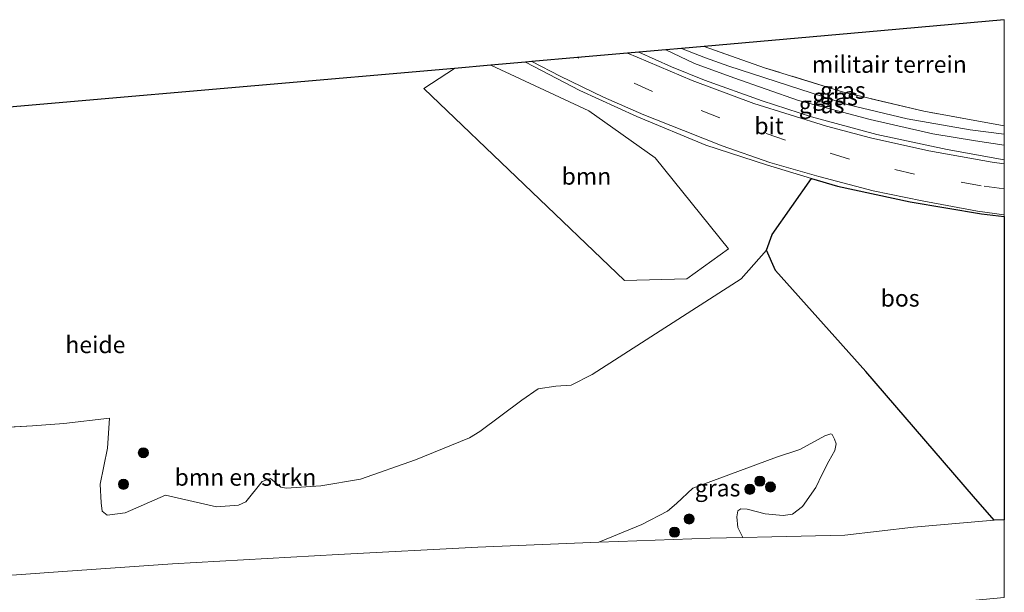
# Model space of a CAD drawing. Units: metres. Extents: x 140478 to 150001, y 456248 to 458977.
# Drawn here: x 149854 to 150000, y 458698 to 458782 of the extents above; entities that cross this region are included whole.
import ezdxf
from ezdxf.enums import TextEntityAlignment as Align

# ---------------------------------------------------------------- set-up
doc = ezdxf.new("R2010")
doc.units = ezdxf.units.M
doc.linetypes.add('IE-TERREINAFSCHEIDING', pattern=[10, 8, -2])
doc.linetypes.add('VW-3-9_STREEP', pattern=[12, 3, -9])
doc.layers.get('0').update_dxf_attribs({"lineweight": 25})
for name, color, linetype, lineweight in [('B-ME-AL-OVERIG-GV-B6', 7, 'BV-GELEIDERAIL', 18), ('B-ME-GR-BOMENSTRUIKEN-GV-B6', 93, 'Continuous', 18), ('B-ME-GR-BOOM-GV-B6', 93, 'Continuous', 18), ('B-ME-GR-BOOM-S-B1', 93, 'Continuous', 18), ('B-ME-GW-KRUINLIJN-L-B1', 93, 'Continuous', 18), ('B-ME-GW-TEENLIJN-L-B1', 93, 'Continuous', 18), ('B-ME-IE-GRASLAND-GV-B6', 93, 'Continuous', 18), ('B-ME-IE-GRONDWERKLIJN-GROND_INGERICHT-GV-B6', 253, 'Continuous', 18), ('B-ME-IE-TERREINAFSCHEIDING-RASTERHEKWERK-L-B1', 8, 'IE-TERREINAFSCHEIDING', 18), ('B-ME-VH-VERH_SOORT-BITUMEN-GV-B6', 8, 'IE-TERREINAFSCHEIDING-NATUURLIJK-HOUTWAL', 18), ('B-ME-VW-MARKERING-39STREEP-015-L-B1', 255, 'VW-3-9_STREEP', 18), ('B-ME-VW-MARKERING-STREEP-015-L-B1', 7, 'Continuous', 18)]:
    doc.layers.add(name, color=color, linetype=linetype, lineweight=lineweight)
doc.layers.add('B-ME-GR-BOS-GV-B6', color=10, linetype='Continuous')
doc.layers.add('B-ME-KG-KADASTRAAL-OPNAMEDTMGRENS-L-B1', color=10, linetype='Continuous')
doc.styles.add('NLCS-ISO', font='NLCS-ISO.TTF')
doc.linetypes.add('BV-GELEIDERAIL', pattern='A,10,-3,[108,NLCS.SHX,S=1,R=0,X=0,Y=0],-3', length=16)
doc.linetypes.add('IE-TERREINAFSCHEIDING-NATUURLIJK-HOUTWAL', pattern='A,7,-1.5,[67,NLCS.SHX,S=0.75,R=45,X=0,Y=0],-1.5,7,-1.5,[70,NLCS.SHX,S=0.75,R=0,X=0,Y=0],-1.5', length=20)

# ---------------------------------------------------------------- blocks, each defined once
blk = doc.blocks.new('boom')
h = blk.add_hatch(color=256)
edge = h.paths.add_edge_path()
edge.add_arc((0, 0), 0.75, 0, 360)
blk.add_circle((0, 0), 0.75)

msp = doc.modelspace()

# ---------------------------------------------------------------- linework, layer by layer
at = {"layer": 'B-ME-AL-OVERIG-GV-B6'}
for points in [[(149829.7612, 458767.4813, 21.4285), (149859.3515, 458770.0635, 21.777), (149888.9417, 458772.6458, 22.1255), (149918.532, 458775.228, 22.474), (149913.948, 458772.255, 22.462), (149928.8335, 458758.0235, 22.5625), (149943.719, 458743.792, 22.663), (149952.964, 458743.998, 22.654), (149959.11, 458748.452, 22.396), (149948.251, 458761.948, 22.465), (149938.413, 458768.917, 22.351), (149923.913, 458775.697, 22.317), (149929.014, 458776.143, 22.368), (149937.08, 458771.931, 22.458), (149945.525, 458768.064, 22.476), (149955.767, 458763.858, 22.572), (149964.741, 458760.933, 22.623), (149971.422, 458758.92, 22.71), (149965.589, 458750.587, 22.644), (149964.768, 458748.279, 22.509), (149960.9968, 458744.0219, 22.511)], [(149960.9968, 458744.0219, 22.511), (149938.902, 458729.8177, 22.3898), (149935.8202, 458728.2596, 22.3748), (149933.5561, 458728.1181, 22.4423), (149930.927, 458727.7191, 22.4048), (149928.5154, 458726.0213, 22.1798), (149922.277, 458721.3942, 22.0988), (149920.7516, 458720.4596, 21.9908), (149912.7195, 458717.1887, 22.0538), (149904.591, 458714.3085, 21.7685), (149898.697, 458713.3408, 21.8657), (149893.585, 458712.9706, 21.9413), (149892.7892, 458713.1277, 21.9143), (149891.2332, 458714.4266, 21.7523), (149890.0181, 458713.9555, 21.7523), (149887.5706, 458710.97, 21.9683), (149886.4969, 458710.465, 21.9629), (149883.2439, 458710.2075, 21.8873), (149875.6739, 458711.9414, 21.8549), (149869.7125, 458709.3388, 21.9521), (149867.0523, 458709.0015, 21.9143), (149866.2946, 458709.5794, 21.9035), (149866.152, 458710.8352, 21.8117), (149865.9962, 458713.5589, 21.7793), (149867.0743, 458718.9322, 21.7793), (149867.3607, 458723.3414, 21.6923), (149860.6104, 458722.5773, 21.9508), (149855.9545, 458722.2027, 22.3688), (149846.9204, 458721.7346, 22.4238)]]:
    msp.add_polyline3d(points, dxfattribs=at)
at = {"layer": 'B-ME-GR-BOMENSTRUIKEN-GV-B6'}
for points in [[(149846.9204, 458721.7346, 22.4238), (149855.9545, 458722.2027, 22.3688), (149860.6104, 458722.5773, 21.9508), (149867.3607, 458723.3414, 21.6923), (149867.0743, 458718.9322, 21.7793), (149865.9962, 458713.5589, 21.7793), (149866.152, 458710.8352, 21.8117), (149866.2946, 458709.5794, 21.9035), (149867.0523, 458709.0015, 21.9143), (149869.7125, 458709.3388, 21.9521), (149875.6739, 458711.9414, 21.8549), (149883.2439, 458710.2075, 21.8873), (149886.4969, 458710.465, 21.9629), (149887.5706, 458710.97, 21.9683), (149890.0181, 458713.9555, 21.7523), (149891.2332, 458714.4266, 21.7523), (149892.7892, 458713.1277, 21.9143), (149893.585, 458712.9706, 21.9413), (149898.697, 458713.3408, 21.8657), (149904.591, 458714.3085, 21.7685), (149912.7195, 458717.1887, 22.0538), (149920.7516, 458720.4596, 21.9908), (149922.277, 458721.3942, 22.0988), (149928.5154, 458726.0213, 22.1798), (149930.927, 458727.7191, 22.4048), (149933.5561, 458728.1181, 22.4423), (149935.8202, 458728.2596, 22.3748), (149938.902, 458729.8177, 22.3898), (149960.9968, 458744.0219, 22.511), (149964.768, 458748.279, 22.509), (149966.095, 458745.24, 22.449), (149979.494, 458730.279, 22.716)], [(149979.494, 458730.279, 22.716), (149995.4387, 458711.7463, 23.4596), (149998.489, 458708.234, 23.4644), (149986.5487, 458707.2199, 23.1966), (149976.3456, 458705.9971, 22.9854), (149965.5369, 458705.7742, 22.6885), (149961.2699, 458705.6816, 22.6583), (149960.5025, 458707.1321, 22.7043), (149960.3601, 458708.7315, 22.7733), (149960.5283, 458709.6409, 22.7733), (149960.9546, 458709.9114, 22.7733), (149961.9035, 458709.8785, 22.7733), (149964.5621, 458709.1759, 22.7618), (149967.2194, 458708.9242, 22.7618), (149968.5845, 458709.1409, 22.7618), (149970.0815, 458710.2717, 22.7963), (149972.0726, 458713.0682, 22.8308), (149973.0077, 458715.0616, 22.8193), (149973.9799, 458716.9985, 22.8193), (149974.8638, 458718.5921, 22.8193), (149975.0885, 458719.5386, 22.8193), (149974.8169, 458720.2719, 22.8193), (149974.5075, 458720.9185, 22.6782), (149974.2879, 458721.0501, 22.6782), (149973.3799, 458720.7674, 22.6782), (149969.7193, 458718.7242, 22.6782), (149966.2427, 458717.594, 22.6196), (149953.8543, 458712.9724, 22.5287), (149951.419, 458710.7175, 22.5212), (149950.0965, 458709.5924, 22.4612), (149946.2742, 458707.6068, 22.5657), (149939.9267, 458704.9692, 22.4464), (149921.9586, 458704.2226, 22.3839), (149901.2754, 458703.1751, 22.2906), (149876.7266, 458701.77, 22.0826), (149860.4872, 458700.6446, 22.0782), (149828.131, 458698.298, 22.019)]]:
    msp.add_polyline3d(points, dxfattribs=at)
at = {"layer": 'B-ME-GR-BOOM-GV-B6'}
msp.add_polyline3d([(149952.964, 458743.998, 22.654), (149943.719, 458743.792, 22.663), (149928.8335, 458758.0235, 22.5625), (149913.948, 458772.255, 22.462), (149918.532, 458775.228, 22.474), (149923.913, 458775.697, 22.317), (149938.413, 458768.917, 22.351), (149948.251, 458761.948, 22.465), (149959.11, 458748.452, 22.396), (149952.964, 458743.998, 22.654)], dxfattribs=at)
at = {"layer": 'B-ME-GR-BOS-GV-B6'}
msp.add_polyline3d([(150000, 458753.279, 22.962), (150000, 458708.2975, 23.5146), (149998.489, 458708.234, 23.4644), (149995.4387, 458711.7463, 23.4596), (149979.494, 458730.279, 22.716), (149966.095, 458745.24, 22.449), (149964.768, 458748.279, 22.509), (149965.589, 458750.587, 22.644), (149971.422, 458758.92, 22.71), (149975.274, 458757.76, 22.755), (149986.069, 458755.418, 22.854), (149996.613, 458753.656, 22.98), (150000, 458753.279, 22.962)], dxfattribs=at)
at = {"layer": 'B-ME-GW-KRUINLIJN-L-B1'}
for points in [[(149952.15, 458778.162, 22.521), (149955.71, 458776.805, 22.623), (149959.184, 458775.551, 22.743), (149976.717, 458769.863, 23.028), (149985.585, 458767.725, 23.145), (149994.961, 458766.09, 23.268), (150000, 458765.473, 23.357)], [(149650.195, 458692.975, 21.0334), (149664.314, 458692.347, 21.2515), (149683.338, 458692.154, 21.3994), (149698.4018, 458692.0047, 21.6313), (149714.761, 458691.768, 21.5605), (149717.9284, 458691.8558, 21.5549), (149740.3516, 458692.4774, 21.515), (149779.327, 458695.07, 21.62), (149807.926, 458696.738, 21.8483), (149828.131, 458698.298, 22.019), (149860.4872, 458700.6446, 22.0782), (149876.7266, 458701.77, 22.0826), (149901.2754, 458703.1751, 22.2906), (149921.9586, 458704.2226, 22.3839), (149939.9267, 458704.9692, 22.4464), (149942.8303, 458705.0898, 22.4565), (149956.4026, 458705.576, 22.6238), (149961.2699, 458705.6816, 22.6583), (149965.5369, 458705.7742, 22.6885), (149976.3456, 458705.9971, 22.9854), (149986.5487, 458707.2199, 23.1966), (149998.489, 458708.234, 23.4644), (150000, 458708.2975, 23.5146)]]:
    msp.add_polyline3d(points, dxfattribs=at)
at = {"layer": 'B-ME-GW-TEENLIJN-L-B1'}
msp.add_polyline3d([(149949.843, 458777.961, 22.356), (149954.073, 458775.954, 22.419), (149959.901, 458773.819, 22.446), (149969.498, 458770.468, 22.515), (149980.104, 458767.65, 22.602), (149989.394, 458765.52, 22.677), (149995.707, 458764.488, 22.701), (150000, 458763.856, 22.697)], dxfattribs=at)
at = {"layer": 'B-ME-IE-GRASLAND-GV-B6'}
for points in [[(150000, 458761.671, 22.742), (149991.512, 458763.19, 22.692), (149981.103, 458765.428, 22.617), (149971.425, 458768.061, 22.5), (149964.097, 458770.403, 22.458), (149955.561, 458773.485, 22.365), (149950.694, 458775.435, 22.35), (149945.848, 458777.612, 22.29), (149949.843, 458777.961, 22.356), (149954.073, 458775.954, 22.419), (149959.901, 458773.819, 22.446), (149969.498, 458770.468, 22.515), (149980.104, 458767.65, 22.602), (149989.394, 458765.52, 22.677), (149995.707, 458764.488, 22.701), (150000, 458763.856, 22.697), (150000, 458761.671, 22.742)], [(150000, 458763.856, 22.697), (149995.707, 458764.488, 22.701), (149989.394, 458765.52, 22.677), (149980.104, 458767.65, 22.602), (149969.498, 458770.468, 22.515), (149959.901, 458773.819, 22.446), (149954.073, 458775.954, 22.419), (149949.843, 458777.961, 22.356), (149952.15, 458778.162, 22.521), (149955.71, 458776.805, 22.623), (149959.184, 458775.551, 22.743), (149976.717, 458769.863, 23.028), (149985.585, 458767.725, 23.145), (149994.961, 458766.09, 23.268), (150000, 458765.473, 23.357), (150000, 458763.856, 22.697)], [(150000, 458765.473, 23.357), (149994.961, 458766.09, 23.268), (149985.585, 458767.725, 23.145), (149976.717, 458769.863, 23.028), (149959.184, 458775.551, 22.743), (149955.71, 458776.805, 22.623), (149952.15, 458778.162, 22.521), (149955.505, 458778.455, 22.623), (149964.446, 458775.322, 22.767), (149976.184, 458771.675, 22.947), (149988.076, 458768.862, 23.262), (150000, 458766.72, 23.442), (150000, 458765.473, 23.357)], [(149970.0815, 458710.2717, 22.7963), (149968.5845, 458709.1409, 22.7618), (149967.2194, 458708.9242, 22.7618), (149964.5621, 458709.1759, 22.7618), (149961.9035, 458709.8785, 22.7733), (149960.9546, 458709.9114, 22.7733), (149960.5283, 458709.6409, 22.7733), (149960.3601, 458708.7315, 22.7733), (149960.5025, 458707.1321, 22.7043), (149961.2699, 458705.6816, 22.6583), (149956.4026, 458705.576, 22.6238), (149942.8303, 458705.0898, 22.4565), (149939.9267, 458704.9692, 22.4464), (149946.2742, 458707.6068, 22.5657), (149950.0965, 458709.5924, 22.4612), (149951.419, 458710.7175, 22.5212), (149953.8543, 458712.9724, 22.5287), (149966.2427, 458717.594, 22.6196), (149969.7193, 458718.7242, 22.6782), (149973.3799, 458720.7674, 22.6782), (149974.2879, 458721.0501, 22.6782), (149974.5075, 458720.9185, 22.6782), (149974.8169, 458720.2719, 22.8193), (149975.0885, 458719.5386, 22.8193), (149974.8638, 458718.5921, 22.8193), (149973.9799, 458716.9985, 22.8193), (149973.0077, 458715.0616, 22.8193), (149972.0726, 458713.0682, 22.8308), (149970.0815, 458710.2717, 22.7963)], [(149828.131, 458698.298, 22.019), (149860.4872, 458700.6446, 22.0782), (149876.7266, 458701.77, 22.0826), (149901.2754, 458703.1751, 22.2906), (149921.9586, 458704.2226, 22.3839), (149939.9267, 458704.9692, 22.4464), (149942.8303, 458705.0898, 22.4565), (149956.4026, 458705.576, 22.6238), (149961.2699, 458705.6816, 22.6583), (149965.5369, 458705.7742, 22.6885), (149976.3456, 458705.9971, 22.9854), (149986.5487, 458707.2199, 23.1966), (149998.489, 458708.234, 23.4644), (150000, 458708.2975, 23.5146)], [(150000, 458708.2975, 23.5146), (150000, 458696.7937, 19.521), (149991.0249, 458695.9552, 19.292), (149986.1097, 458695.4494, 19.3544), (149977.6931, 458694.9016, 19.4291), (149971.8412, 458695.0875, 19.33), (149966.2055, 458695.1397, 19.2567), (149960.8929, 458694.772, 19.3155), (149956.9005, 458694.363, 19.2581), (149951.1274, 458693.9272, 19.0564), (149939.3969, 458693.4079, 18.8904), (149935.5925, 458693.3157, 18.92), (149921.5785, 458692.7895, 18.728), (149912.0609, 458692.1835, 18.7184), (149899.4744, 458691.5233, 18.469), (149889.1688, 458690.4935, 18.2962), (149883.2125, 458689.9049, 18.264), (149870.7848, 458689.1905, 18.094), (149861, 458688.6541, 18.1227), (149846.9341, 458687.0694, 17.966)]]:
    msp.add_polyline3d(points, dxfattribs=at)
at = {"layer": 'B-ME-IE-GRONDWERKLIJN-GROND_INGERICHT-GV-B6'}
msp.add_polyline3d([(150000, 458782.4403, 23.2875), (150000, 458766.72, 23.442), (149988.076, 458768.862, 23.262), (149976.184, 458771.675, 22.947), (149964.446, 458775.322, 22.767), (149955.505, 458778.455, 22.623), (149979.4983, 458780.604, 22.9813), (150000, 458782.4403, 23.2875)], dxfattribs=at)
at = {"layer": 'B-ME-IE-TERREINAFSCHEIDING-RASTERHEKWERK-L-B1'}
for points in [[(150000, 458766.72, 23.442), (149988.076, 458768.862, 23.262), (149976.184, 458771.675, 22.947), (149964.446, 458775.322, 22.767), (149955.505, 458778.455, 22.623)], [(149867.3607, 458723.3414, 21.6923), (149860.6104, 458722.5773, 21.9508), (149855.9545, 458722.2027, 22.3688), (149846.9204, 458721.7346, 22.4238), (149837.886, 458721.2913, 22.2038), (149831.2162, 458720.6556, 22.0168), (149820.814, 458720.026, 21.8353), (149815.0369, 458719.7166, 22.2038), (149807.881, 458719.3284, 22.2973), (149802.1, 458718.7747, 22.0938), (149796.0178, 458718.4055, 21.5768), (149788.503, 458717.7118, 21.2798), (149782.5581, 458717.032, 21.2083), (149775.0967, 458716.701, 21.1918), (149767.8897, 458716.125, 21.0379), (149764.0921, 458715.9036, 20.9641), (149761.6562, 458715.7616, 20.9168), (149753.1521, 458715.1632, 20.8673), (149743.3954, 458714.6237, 20.8728), (149734.8658, 458714.0496, 20.8673), (149727.7136, 458713.5119, 20.9993), (149719.1979, 458712.6302, 21.2633), (149715.0042, 458712.1614, 21.1894)]]:
    msp.add_polyline3d(points, dxfattribs=at)
at = {"layer": 'B-ME-KG-KADASTRAAL-OPNAMEDTMGRENS-L-B1'}
msp.add_polyline3d([(150000, 458782.4403, 23.2875), (149979.4983, 458780.604, 22.9813), (149955.505, 458778.455, 22.623), (149952.15, 458778.162, 22.521), (149949.843, 458777.961, 22.356), (149945.848, 458777.612, 22.29), (149944.164, 458777.465, 22.298), (149936.725, 458776.815, 22.332), (149929.979, 458776.227, 22.364), (149929.014, 458776.143, 22.368), (149923.913, 458775.697, 22.317), (149918.532, 458775.228, 22.474), (149888.9417, 458772.6458, 22.1255), (149859.3515, 458770.0635, 21.777), (149829.7612, 458767.4813, 21.4285)], dxfattribs=at)
at = {"layer": 'B-ME-VH-VERH_SOORT-BITUMEN-GV-B6'}
msp.add_polyline3d([(150000, 458761.671, 22.742), (150000, 458753.279, 22.962), (149996.613, 458753.656, 22.98), (149986.069, 458755.418, 22.854), (149975.274, 458757.76, 22.755), (149971.422, 458758.92, 22.71), (149964.741, 458760.933, 22.623), (149955.767, 458763.858, 22.572), (149945.525, 458768.064, 22.476), (149937.08, 458771.931, 22.458), (149929.014, 458776.143, 22.368), (149929.979, 458776.227, 22.364), (149936.725, 458776.815, 22.332), (149944.164, 458777.465, 22.298), (149945.848, 458777.612, 22.29), (149950.694, 458775.435, 22.35), (149955.561, 458773.485, 22.365), (149964.097, 458770.403, 22.458), (149971.425, 458768.061, 22.5), (149981.103, 458765.428, 22.617), (149991.512, 458763.19, 22.692), (150000, 458761.671, 22.742)], dxfattribs=at)
at = {"layer": 'B-ME-VW-MARKERING-39STREEP-015-L-B1'}
msp.add_polyline3d([(150000, 458757.3445, 22.7338), (149996.553, 458757.829, 22.719), (149986.706, 458759.542, 22.644), (149977.073, 458761.786, 22.593), (149967.566, 458764.589, 22.533), (149957.854, 458767.882, 22.479), (149947.883, 458771.806, 22.455), (149936.725, 458776.815, 22.332)], dxfattribs=at)
at = {"layer": 'B-ME-VW-MARKERING-STREEP-015-L-B1'}
for points in [[(150000, 458761.0609, 22.6532), (149998.207, 458761.302, 22.655), (149988.796, 458762.996, 22.667), (149980.179, 458764.93, 22.61), (149973.664, 458766.643, 22.58), (149962.861, 458770.003, 22.496), (149953.727, 458773.422, 22.427), (149945.585, 458776.891, 22.343), (149944.164, 458777.465, 22.298)], [(149929.979, 458776.227, 22.364), (149934.172, 458774.044, 22.403), (149940.581, 458770.968, 22.451), (149946.557, 458768.355, 22.475), (149952.45, 458766.032, 22.517), (149958.201, 458763.747, 22.571), (149965.273, 458761.278, 22.652), (149972.499, 458759.181, 22.634), (149980.555, 458757.06, 22.661), (149987.836, 458755.592, 22.718), (149996.025, 458754.058, 22.751), (150000, 458753.5266, 22.7838)]]:
    msp.add_polyline3d(points, dxfattribs=at)

# ---------------------------------------------------------------- block references
at = {"layer": 'B-ME-GR-BOOM-S-B1', "rotation": 90}
for p in [(149872.3984, 458718.2391, 21.4892), (149869.4638, 458713.5629, 21.6956), (149963.7681, 458714.0149, 22.5208), (149962.2873, 458712.8143, 22.4493), (149965.3318, 458713.1658, 22.5923), (149953.278, 458708.4151, 22.4493), (149951.1183, 458706.471, 22.4658)]:
    msp.add_blockref('boom', p, dxfattribs=at)

# ---------------------------------------------------------------- texts
at = {"layer": 'B-ME-AL-OVERIG-GV-B6', "ltscale": 0.2, "style": 'NLCS-ISO'}
msp.add_text('heide', height=2.5, dxfattribs=at).set_placement((149865.2878, 458734.2536), align=Align.MIDDLE_CENTER)
at = {"layer": 'B-ME-GR-BOMENSTRUIKEN-GV-B6', "ltscale": 0.2, "style": 'NLCS-ISO'}
msp.add_text('bmn en strkn', height=2.5, dxfattribs=at).set_placement((149887.5367, 458714.599), align=Align.MIDDLE_CENTER)
at = {"layer": 'B-ME-GR-BOOM-GV-B6', "ltscale": 0.2, "style": 'NLCS-ISO'}
msp.add_text('bmn', height=2.5, dxfattribs=at).set_placement((149938.0647, 458759.2308), align=Align.MIDDLE_CENTER)
at = {"layer": 'B-ME-GR-BOS-GV-B6', "ltscale": 0.2, "style": 'NLCS-ISO'}
msp.add_text('bos', height=2.5, dxfattribs=at).set_placement((149984.5578, 458741.1519), align=Align.MIDDLE_CENTER)
at = {"layer": 'B-ME-IE-GRASLAND-GV-B6', "ltscale": 0.2, "style": 'NLCS-ISO'}
for p in [(149974.9215, 458771.009), (149976.075, 458771.964), (149972.924, 458769.816), (149957.5076, 458713.0096)]:
    msp.add_text('gras', height=2.5, dxfattribs=at).set_placement(p, align=Align.MIDDLE_CENTER)
at = {"layer": 'B-ME-IE-GRONDWERKLIJN-GROND_INGERICHT-GV-B6', "ltscale": 0.2, "style": 'NLCS-ISO'}
msp.add_text('militair terrein', height=2.5, dxfattribs=at).set_placement((149982.9637, 458775.8148), align=Align.MIDDLE_CENTER)
at = {"layer": 'B-ME-VH-VERH_SOORT-BITUMEN-GV-B6', "ltscale": 0.2, "style": 'NLCS-ISO'}
msp.add_text('bit', height=2.5, dxfattribs=at).set_placement((149965.1188, 458766.7011), align=Align.MIDDLE_CENTER)

doc.saveas('drawing.dxf')
